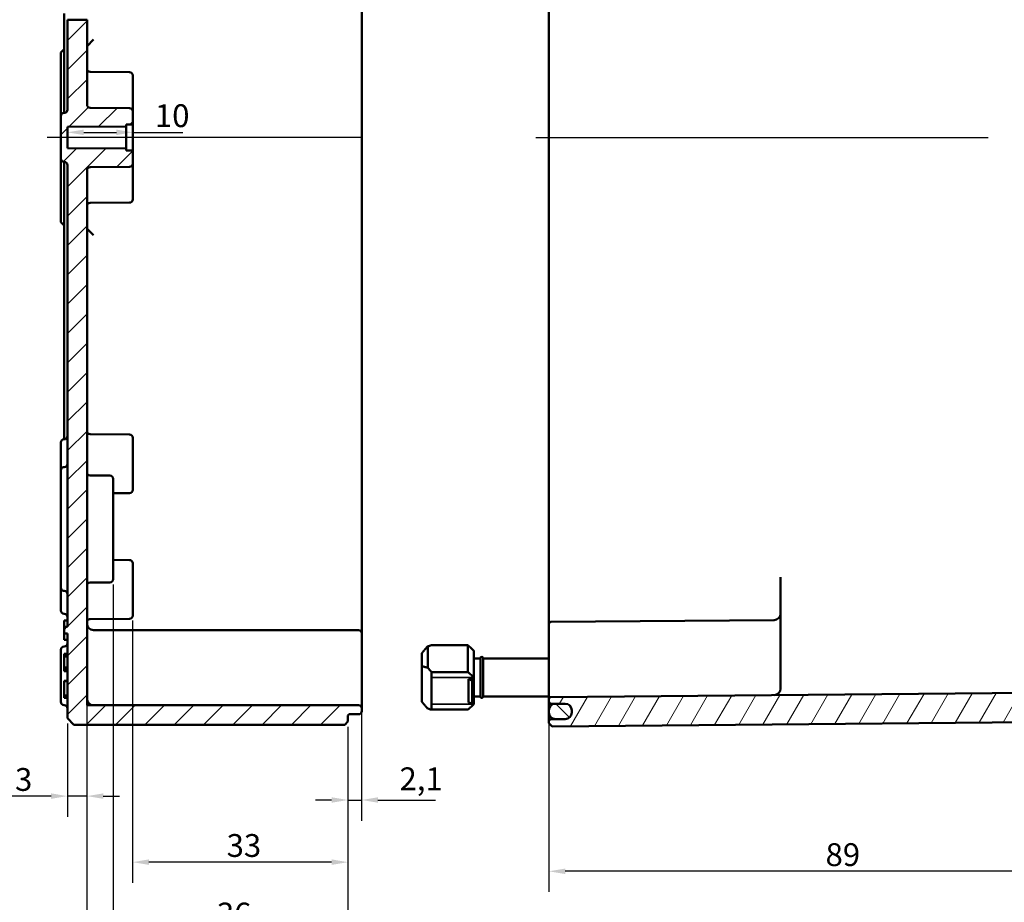
# Model space of a CAD drawing. Units: millimetres. Extents: x 16 to 588, y 6 to 415.
# Drawn here: x 341 to 492, y 144 to 279 of the extents above; entities that cross this region are included whole.
import ezdxf

# ---------------------------------------------------------------- set-up
doc = ezdxf.new("R2010")
doc.units = ezdxf.units.MM
for name, color, linetype, lineweight in [('Bemaßung (ISO)', 7, 'Continuous', 25), ('Mittellinie (ISO)', 7, 'Continuous', 25), ('Schraffur (ISO)', 7, 'Continuous', 18), ('Sichtbar (ISO)', 7, 'Continuous', 50), ('Sichtbar schmal (ISO)', 7, 'Continuous', 35)]:
    doc.layers.add(name, color=color, linetype=linetype, lineweight=lineweight)
doc.styles.add('Notiztext (DIN)', font='isocpeur.ttf')
doc.dimstyles.new('Standard (DIN)', dxfattribs={"dimtxt": 3.5, "dimasz": 2.5, "dimexe": 3.175, "dimexo": 0.8, "dimgap": 0.8, "dimtad": 1, "dimrnd": 1e-08, "dimtxsty": 'Notiztext (DIN)', "dimcen": 0.09, "dimdle": 10, "dimclrd": 256, "dimclre": 256, "dimclrt": 256, "dimadec": 0, "dimazin": 0, "dimtfac": 1, "dimtmove": 0, "dimatfit": 3, "dimfxl": 1, "dimtolj": 1, "dimtzin": 0, "dimlwd": -1, "dimlwe": -1, "dimarcsym": 0})

# ---------------------------------------------------------------- blocks, each defined once
blk = doc.blocks.new('*D36')
at = {"layer": 'Bemaßung (ISO)', "transparency": 16777216}
for p, q in [((350.41, 261.98), (355.41, 261.98)), ((357.91, 261.98), (365.62, 261.98))]:
    blk.add_line(p, q, dxfattribs=at)
for points in [[(350.41, 262.4), (350.41, 261.56), (347.91, 261.98)], [(355.41, 262.4), (355.41, 261.56), (357.91, 261.98)]]:
    blk.add_solid(points, dxfattribs=at)
at = {"layer": 'Defpoints', "color": 0, "transparency": 16777216}
for p in [(347.91, 261.98), (347.91, 261.7), (357.91, 261.7)]:
    blk.add_point(p, dxfattribs=at)
at = {"layer": 'Bemaßung (ISO)', "transparency": 16777216, "insert": (361.32, 266.28), "char_height": 3.5, "attachment_point": 1, "style": 'Notiztext (DIN)'}
blk.add_mtext('\\A1;10', dxfattribs=at)
blk = doc.blocks.new('*D37')
at = {"layer": 'Bemaßung (ISO)', "transparency": 16777216}
for p, q in [((350.91, 174.4), (350.91, 157.1)), ((347.91, 171.4), (347.91, 157.1)), ((345.41, 160.27), (339.08, 160.27)), ((350.91, 160.27), (347.91, 160.27)), ((353.41, 160.27), (355.91, 160.27))]:
    blk.add_line(p, q, dxfattribs=at)
for points in [[(345.41, 160.69), (345.41, 159.85), (347.91, 160.27)], [(353.41, 160.69), (353.41, 159.85), (350.91, 160.27)]]:
    blk.add_solid(points, dxfattribs=at)
at = {"layer": 'Defpoints', "color": 0, "transparency": 16777216}
for p in [(350.91, 175.2), (347.91, 172.2), (347.91, 160.27)]:
    blk.add_point(p, dxfattribs=at)
at = {"layer": 'Bemaßung (ISO)', "transparency": 16777216, "insert": (339.88, 164.57), "char_height": 3.5, "attachment_point": 1, "style": 'Notiztext (DIN)'}
blk.add_mtext('\\A1;3', dxfattribs=at)
blk = doc.blocks.new('*D38')
at = {"layer": 'Bemaßung (ISO)', "transparency": 16777216}
for p, q in [((393.01, 175.15), (393.01, 156.5)), ((390.91, 170.9), (390.91, 156.5)), ((388.41, 159.67), (385.91, 159.67)), ((390.91, 159.67), (393.01, 159.67)), ((395.51, 159.67), (404.34, 159.67))]:
    blk.add_line(p, q, dxfattribs=at)
for points in [[(388.41, 160.09), (388.41, 159.26), (390.91, 159.67)], [(395.51, 160.09), (395.51, 159.26), (393.01, 159.67)]]:
    blk.add_solid(points, dxfattribs=at)
at = {"layer": 'Defpoints', "color": 0, "transparency": 16777216}
for p in [(393.01, 175.95), (390.91, 171.7), (390.91, 159.67)]:
    blk.add_point(p, dxfattribs=at)
at = {"layer": 'Bemaßung (ISO)', "transparency": 16777216, "insert": (398.81, 164.67), "char_height": 3.5, "attachment_point": 1, "style": 'Notiztext (DIN)'}
blk.add_mtext('\\A1;2,1', dxfattribs=at)
blk = doc.blocks.new('*D40')
at = {"layer": 'Bemaßung (ISO)', "transparency": 16777216}
for p, q in [((357.91, 187.16), (357.91, 146.98)), ((390.91, 170.9), (390.91, 146.98)), ((388.41, 150.15), (360.41, 150.15))]:
    blk.add_line(p, q, dxfattribs=at)
for points in [[(360.41, 150.57), (360.41, 149.73), (357.91, 150.15)], [(388.41, 150.57), (388.41, 149.73), (390.91, 150.15)]]:
    blk.add_solid(points, dxfattribs=at)
at = {"layer": 'Defpoints', "color": 0, "transparency": 16777216}
for p in [(357.91, 187.96), (390.91, 171.7), (357.91, 150.15)]:
    blk.add_point(p, dxfattribs=at)
at = {"layer": 'Bemaßung (ISO)', "transparency": 16777216, "insert": (372.31, 154.45), "char_height": 3.5, "attachment_point": 1, "style": 'Notiztext (DIN)'}
blk.add_mtext('\\A1;33', dxfattribs=at)
blk = doc.blocks.new('*D41')
at = {"layer": 'Bemaßung (ISO)', "transparency": 16777216}
for p, q in [((354.91, 192.71), (354.91, 136.46)), ((390.91, 170.9), (390.91, 136.46)), ((388.41, 139.64), (357.41, 139.64))]:
    blk.add_line(p, q, dxfattribs=at)
for points in [[(357.41, 140.05), (357.41, 139.22), (354.91, 139.64)], [(388.41, 140.05), (388.41, 139.22), (390.91, 139.64)]]:
    blk.add_solid(points, dxfattribs=at)
at = {"layer": 'Defpoints', "color": 0, "transparency": 16777216}
for p in [(354.91, 193.51), (390.91, 171.7), (354.91, 139.64)]:
    blk.add_point(p, dxfattribs=at)
at = {"layer": 'Bemaßung (ISO)', "transparency": 16777216, "insert": (370.81, 143.94), "char_height": 3.5, "attachment_point": 1, "style": 'Notiztext (DIN)'}
blk.add_mtext('\\A1;36', dxfattribs=at)
blk = doc.blocks.new('*D42')
at = {"layer": 'Bemaßung (ISO)', "transparency": 16777216}
for p, q in [((350.91, 174.4), (350.91, 126.03)), ((390.91, 170.9), (390.91, 126.03)), ((388.41, 129.2), (353.41, 129.2))]:
    blk.add_line(p, q, dxfattribs=at)
for points in [[(353.41, 129.62), (353.41, 128.79), (350.91, 129.2)], [(388.41, 129.62), (388.41, 128.79), (390.91, 129.2)]]:
    blk.add_solid(points, dxfattribs=at)
at = {"layer": 'Defpoints', "color": 0, "transparency": 16777216}
for p in [(350.91, 175.2), (390.91, 171.7), (350.91, 129.2)]:
    blk.add_point(p, dxfattribs=at)
at = {"layer": 'Bemaßung (ISO)', "transparency": 16777216, "insert": (368.64, 133.5), "char_height": 3.5, "attachment_point": 1, "style": 'Notiztext (DIN)'}
blk.add_mtext('\\A1;40', dxfattribs=at)
blk = doc.blocks.new('*D43')
at = {"layer": 'Bemaßung (ISO)', "transparency": 16777216}
for p, q in [((510.71, 176.42), (510.71, 112.85)), ((350.91, 174.4), (350.91, 112.85)), ((353.41, 116.02), (508.21, 116.02))]:
    blk.add_line(p, q, dxfattribs=at)
for points in [[(353.41, 116.44), (353.41, 115.61), (350.91, 116.02)], [(508.21, 116.44), (508.21, 115.61), (510.71, 116.02)]]:
    blk.add_solid(points, dxfattribs=at)
at = {"layer": 'Defpoints', "color": 0, "transparency": 16777216}
for p in [(510.71, 177.22), (350.91, 175.2), (510.71, 116.02)]:
    blk.add_point(p, dxfattribs=at)
at = {"layer": 'Bemaßung (ISO)', "transparency": 16777216, "insert": (426, 121.02), "char_height": 3.5, "attachment_point": 1, "style": 'Notiztext (DIN)'}
blk.add_mtext('\\A1;129,8', dxfattribs=at)
blk = doc.blocks.new('*D44')
at = {"layer": 'Bemaßung (ISO)', "transparency": 16777216}
for p, q in [((421.71, 186.55), (421.71, 145.58)), ((510.71, 176.42), (510.71, 145.58)), ((508.21, 148.75), (424.21, 148.75))]:
    blk.add_line(p, q, dxfattribs=at)
for points in [[(424.21, 149.17), (424.21, 148.33), (421.71, 148.75)], [(508.21, 149.17), (508.21, 148.33), (510.71, 148.75)]]:
    blk.add_solid(points, dxfattribs=at)
at = {"layer": 'Defpoints', "color": 0, "transparency": 16777216}
for p in [(421.71, 187.35), (510.71, 177.22), (421.71, 148.75)]:
    blk.add_point(p, dxfattribs=at)
at = {"layer": 'Bemaßung (ISO)', "transparency": 16777216, "insert": (464.11, 153.05), "char_height": 3.5, "attachment_point": 1, "style": 'Notiztext (DIN)'}
blk.add_mtext('\\A1;89', dxfattribs=at)

msp = doc.modelspace()

# ---------------------------------------------------------------- hatches: boundary and pattern name
at = {"layer": 'Schraffur (ISO)'}
h = msp.add_hatch(dxfattribs=at)
h.set_pattern_fill('ANSI31', color=256, scale=25.4, style=0)
h.set_pattern_definition([(45, (0, 0), (-2.245064, 2.245064), [])])
edge = h.paths.add_edge_path()
edge.add_line((350.9137, 335.6385), (347.9137, 335.6385))
edge.add_line((347.9137, 335.6385), (347.9137, 336.2002))
edge.add_line((347.9137, 336.2002), (347.4137, 336.2002))
edge.add_line((347.4137, 336.2002), (347.4137, 337.2002))
edge.add_line((347.4137, 337.2002), (347.9137, 337.2002))
edge.add_line((347.9137, 337.2002), (347.9137, 338.702))
edge.add_spline(control_points=[(347.9137, 338.702), (347.9137, 338.7638), (347.8993, 338.8364), (347.8521, 338.9504), (347.8109, 339.012), (347.7237, 339.0992), (347.6621, 339.1404), (347.5486, 339.1874), (347.4768, 339.2018), (347.4155, 339.202)], knot_values=[0.1482705, 0.1482705, 0.1482705, 0.1482705, 0.16678254, 0.16678254, 0.18529457, 0.18529457, 0.2038066, 0.2038066, 0.22214439, 0.22214439, 0.22214439, 0.22214439], degree=3, periodic=0)
edge.add_line((347.4155, 339.202), (347.412, 339.2021))
edge.add_spline(control_points=[(347.412, 339.2021), (347.3507, 339.2023), (347.2789, 339.2167), (347.1654, 339.2637), (347.1038, 339.3049), (347.0166, 339.3921), (346.9754, 339.4537), (346.9282, 339.5677), (346.9137, 339.6403), (346.9137, 339.7021)], knot_values=[0.22214439, 0.22214439, 0.22214439, 0.22214439, 0.24048218, 0.24048218, 0.25899421, 0.25899421, 0.27750624, 0.27750624, 0.29601827, 0.29601827, 0.29601827, 0.29601827], degree=3, periodic=0)
edge.add_line((346.9137, 339.7021), (346.9137, 340.4502))
edge.add_line((346.9137, 340.4502), (347.9137, 341.4502))
edge.add_line((347.9137, 341.4502), (348.6137, 341.4502))
edge.add_line((348.6137, 341.4502), (348.6137, 341.2002))
edge.add_line((348.6137, 341.2002), (355.6137, 341.2002))
edge.add_line((355.6137, 341.2002), (355.9137, 340.9002))
edge.add_line((355.9137, 340.9002), (355.9137, 339.682))
edge.add_line((355.9137, 339.682), (371.0137, 339.5502))
edge.add_line((371.0137, 339.5502), (371.0137, 339.5122))
edge.add_line((371.0137, 339.5122), (382.8137, 339.5122))
edge.add_line((382.8137, 339.5122), (383.1137, 339.2122))
edge.add_line((383.1137, 339.2122), (383.1137, 338.6753))
edge.add_line((383.1137, 338.6753), (391.5155, 338.6019))
edge.add_spline(control_points=[(391.5155, 338.6019), (391.5398, 338.6017), (391.568, 338.5959), (391.6131, 338.5773), (391.6377, 338.5608), (391.6726, 338.5259), (391.6891, 338.5013), (391.708, 338.4557), (391.7137, 338.4266), (391.7137, 338.402)], knot_values=[0.02961925, 0.02961925, 0.02961925, 0.02961925, 0.03685024, 0.03685024, 0.04425506, 0.04425506, 0.05165987, 0.05165987, 0.05906468, 0.05906468, 0.05906468, 0.05906468], degree=3, periodic=0)
edge.add_line((391.7137, 338.402), (391.7137, 338.2996))
edge.add_spline(control_points=[(391.7137, 338.2996), (391.7137, 338.2749), (391.7195, 338.2459), (391.7384, 338.2003), (391.7549, 338.1756), (391.7898, 338.1407), (391.8144, 338.1243), (391.8598, 338.1055), (391.8885, 338.0997), (391.913, 338.0996)], knot_values=[0.0000697, 0.0000697, 0.0000697, 0.0000697, 0.00747451, 0.00747451, 0.01487932, 0.01487932, 0.02228414, 0.02228414, 0.02961925, 0.02961925, 0.02961925, 0.02961925], degree=3, periodic=0)
edge.add_line((391.913, 338.0996), (392.5155, 338.0975))
edge.add_spline(control_points=[(392.5155, 338.0975), (392.5768, 338.0973), (392.6486, 338.0828), (392.7621, 338.0358), (392.8237, 337.9947), (392.9109, 337.9074), (392.9521, 337.8459), (392.9993, 337.7318), (393.0137, 337.6592), (393.0137, 337.5975)], knot_values=[0.07404813, 0.07404813, 0.07404813, 0.07404813, 0.09238592, 0.09238592, 0.11089795, 0.11089795, 0.12940998, 0.12940998, 0.14792201, 0.14792201, 0.14792201, 0.14792201], degree=3, periodic=0)
edge.add_line((393.0137, 337.5975), (393.0137, 337.2031))
edge.add_spline(control_points=[(393.0137, 337.2031), (393.0137, 337.1414), (392.9993, 337.0688), (392.9521, 336.9547), (392.9109, 336.8932), (392.8237, 336.8059), (392.7621, 336.7648), (392.6486, 336.7178), (392.5768, 336.7033), (392.5155, 336.7031)], knot_values=[0.00017424, 0.00017424, 0.00017424, 0.00017424, 0.01868628, 0.01868628, 0.03719831, 0.03719831, 0.05571034, 0.05571034, 0.07404813, 0.07404813, 0.07404813, 0.07404813], degree=3, periodic=0)
edge.add_line((392.5155, 336.7031), (391.7137, 336.7003))
edge.add_line((391.7137, 336.7003), (351.9137, 336.7003))
edge.add_spline(control_points=[(351.9137, 336.7003), (351.7903, 336.7003), (351.6451, 336.6714), (351.417, 336.577), (351.2939, 336.4947), (351.1194, 336.3201), (351.0371, 336.197), (350.9426, 335.969), (350.9137, 335.8237), (350.9137, 335.7003)], knot_values=[0.14809626, 0.14809626, 0.14809626, 0.14809626, 0.18512032, 0.18512032, 0.22214439, 0.22214439, 0.25916845, 0.25916845, 0.29619252, 0.29619252, 0.29619252, 0.29619252], degree=3, periodic=0)
edge.add_line((350.9137, 335.7003), (350.9137, 335.6385))
edge = h.paths.add_edge_path()
edge.add_line((350.9137, 279.2411), (347.9137, 279.2411))
edge.add_line((347.9137, 279.2411), (347.9137, 311.202))
edge.add_spline(control_points=[(347.9137, 311.202), (347.9137, 311.2637), (347.8993, 311.3363), (347.8521, 311.4503), (347.8109, 311.5119), (347.7237, 311.5991), (347.6621, 311.6403), (347.5486, 311.6873), (347.4768, 311.7017), (347.4155, 311.702)], knot_values=[0.1482705, 0.1482705, 0.1482705, 0.1482705, 0.16678254, 0.16678254, 0.18529457, 0.18529457, 0.2038066, 0.2038066, 0.22214439, 0.22214439, 0.22214439, 0.22214439], degree=3, periodic=0)
edge.add_line((347.4155, 311.702), (347.412, 311.702))
edge.add_spline(control_points=[(347.412, 311.702), (347.3507, 311.7022), (347.2789, 311.7166), (347.1654, 311.7636), (347.1038, 311.8048), (347.0166, 311.892), (346.9754, 311.9536), (346.9282, 312.0676), (346.9137, 312.1403), (346.9137, 312.202)], knot_values=[0.22214439, 0.22214439, 0.22214439, 0.22214439, 0.24048218, 0.24048218, 0.25899421, 0.25899421, 0.27750624, 0.27750624, 0.29601827, 0.29601827, 0.29601827, 0.29601827], degree=3, periodic=0)
edge.add_line((346.9137, 312.202), (346.9137, 317.952))
edge.add_ellipse((347.4137, 317.952), major_axis=(-0.3542, 0.3529), ratio=1, start_angle=315.1, end_angle=404.9, ccw=False)
edge.add_line((347.412, 318.452), (347.9137, 318.4537))
edge.add_line((347.9137, 318.4537), (347.9137, 323.9467))
edge.add_line((347.9137, 323.9467), (347.412, 323.9485))
edge.add_ellipse((347.4137, 324.4485), major_axis=(0.3542, 0.3529), ratio=1, start_angle=135.1, end_angle=224.9, ccw=False)
edge.add_line((346.9137, 324.4485), (346.9137, 330.1985))
edge.add_spline(control_points=[(346.9137, 330.1985), (346.9137, 330.2602), (346.9282, 330.3328), (346.9754, 330.4468), (347.0166, 330.5084), (347.1038, 330.5957), (347.1654, 330.6368), (347.2789, 330.6838), (347.3507, 330.6982), (347.412, 330.6985)], knot_values=[0.00017424, 0.00017424, 0.00017424, 0.00017424, 0.01868628, 0.01868628, 0.03719831, 0.03719831, 0.05571034, 0.05571034, 0.07404813, 0.07404813, 0.07404813, 0.07404813], degree=3, periodic=0)
edge.add_line((347.412, 330.6985), (347.4155, 330.6985))
edge.add_spline(control_points=[(347.4155, 330.6985), (347.4768, 330.6987), (347.5486, 330.7131), (347.6621, 330.7601), (347.7237, 330.8013), (347.8109, 330.8885), (347.8521, 330.9501), (347.8993, 331.0641), (347.9137, 331.1368), (347.9137, 331.1985)], knot_values=[0.07404813, 0.07404813, 0.07404813, 0.07404813, 0.09238592, 0.09238592, 0.11089795, 0.11089795, 0.12940998, 0.12940998, 0.14792201, 0.14792201, 0.14792201, 0.14792201], degree=3, periodic=0)
edge.add_line((347.9137, 331.1985), (347.9137, 335.6385))
edge.add_line((347.9137, 335.6385), (350.9137, 335.6385))
edge.add_line((350.9137, 335.6385), (350.9137, 329.8985))
edge.add_spline(control_points=[(350.9137, 329.8985), (350.9137, 329.8368), (350.9282, 329.7641), (350.9754, 329.6501), (351.0166, 329.5885), (351.1038, 329.5013), (351.1654, 329.4601), (351.2789, 329.4131), (351.3507, 329.3987), (351.412, 329.3985)], knot_values=[0.1482705, 0.1482705, 0.1482705, 0.1482705, 0.16678254, 0.16678254, 0.18529457, 0.18529457, 0.2038066, 0.2038066, 0.22214439, 0.22214439, 0.22214439, 0.22214439], degree=3, periodic=0)
edge.add_line((351.412, 329.3985), (354.4155, 329.388))
edge.add_spline(control_points=[(354.4155, 329.388), (354.4768, 329.3878), (354.5486, 329.3733), (354.6621, 329.3263), (354.7237, 329.2852), (354.8109, 329.1979), (354.8521, 329.1363), (354.8993, 329.0223), (354.9137, 328.9497), (354.9137, 328.888)], knot_values=[0.22214439, 0.22214439, 0.22214439, 0.22214439, 0.24048218, 0.24048218, 0.25899421, 0.25899421, 0.27750624, 0.27750624, 0.29601827, 0.29601827, 0.29601827, 0.29601827], degree=3, periodic=0)
edge.add_line((354.9137, 328.888), (354.9137, 328.3995))
edge.add_spline(control_points=[(354.9137, 328.3995), (354.9137, 328.3748), (354.908, 328.3458), (354.8891, 328.3002), (354.8726, 328.2755), (354.8377, 328.2406), (354.8131, 328.2242), (354.7677, 328.2054), (354.739, 328.1996), (354.7144, 328.1995)], knot_values=[0.0593082, 0.0593082, 0.0593082, 0.0593082, 0.06671301, 0.06671301, 0.07411783, 0.07411783, 0.08152264, 0.08152264, 0.08885776, 0.08885776, 0.08885776, 0.08885776], degree=3, periodic=0)
edge.add_line((354.7144, 328.1995), (350.113, 328.1835))
edge.add_spline(control_points=[(350.113, 328.1835), (350.0885, 328.1834), (350.0598, 328.1776), (350.0144, 328.1588), (349.9898, 328.1423), (349.9549, 328.1074), (349.9384, 328.0828), (349.9195, 328.0372), (349.9137, 328.0081), (349.9137, 327.9835)], knot_values=[0.08885776, 0.08885776, 0.08885776, 0.08885776, 0.09619287, 0.09619287, 0.10359768, 0.10359768, 0.1110025, 0.1110025, 0.11840731, 0.11840731, 0.11840731, 0.11840731], degree=3, periodic=0)
edge.add_line((349.9137, 327.9835), (349.9137, 323.9502))
edge.add_line((349.9137, 323.9502), (348.4137, 323.9502))
edge.add_line((348.4137, 323.9502), (349.4137, 322.9502))
edge.add_line((349.4137, 322.9502), (349.4137, 319.4502))
edge.add_line((349.4137, 319.4502), (348.4137, 318.4502))
edge.add_line((348.4137, 318.4502), (349.9137, 318.4502))
edge.add_line((349.9137, 318.4502), (349.9137, 314.417))
edge.add_spline(control_points=[(349.9137, 314.417), (349.9137, 314.3923), (349.9195, 314.3632), (349.9384, 314.3176), (349.9549, 314.293), (349.9898, 314.2581), (350.0144, 314.2416), (350.0598, 314.2228), (350.0885, 314.2171), (350.113, 314.217)], knot_values=[0.0000697, 0.0000697, 0.0000697, 0.0000697, 0.00747451, 0.00747451, 0.01487932, 0.01487932, 0.02228414, 0.02228414, 0.02961925, 0.02961925, 0.02961925, 0.02961925], degree=3, periodic=0)
edge.add_line((350.113, 314.217), (354.7144, 314.2009))
edge.add_spline(control_points=[(354.7144, 314.2009), (354.739, 314.2008), (354.7677, 314.195), (354.8131, 314.1762), (354.8377, 314.1598), (354.8726, 314.1249), (354.8891, 314.1002), (354.908, 314.0546), (354.9137, 314.0256), (354.9137, 314.0009)], knot_values=[0.02961925, 0.02961925, 0.02961925, 0.02961925, 0.03695437, 0.03695437, 0.04435918, 0.04435918, 0.05176399, 0.05176399, 0.05916881, 0.05916881, 0.05916881, 0.05916881], degree=3, periodic=0)
edge.add_line((354.9137, 314.0009), (354.9137, 313.5124))
edge.add_spline(control_points=[(354.9137, 313.5124), (354.9137, 313.4507), (354.8993, 313.3781), (354.8521, 313.2641), (354.8109, 313.2025), (354.7237, 313.1152), (354.6621, 313.0741), (354.5486, 313.0271), (354.4768, 313.0126), (354.4155, 313.0124)], knot_values=[0.00017424, 0.00017424, 0.00017424, 0.00017424, 0.01868628, 0.01868628, 0.03719831, 0.03719831, 0.05571034, 0.05571034, 0.07404813, 0.07404813, 0.07404813, 0.07404813], degree=3, periodic=0)
edge.add_line((354.4155, 313.0124), (351.412, 313.002))
edge.add_spline(control_points=[(351.412, 313.002), (351.3507, 313.0017), (351.2789, 312.9873), (351.1654, 312.9403), (351.1038, 312.8991), (351.0166, 312.8119), (350.9754, 312.7503), (350.9282, 312.6363), (350.9137, 312.5637), (350.9137, 312.502)], knot_values=[0.07404813, 0.07404813, 0.07404813, 0.07404813, 0.09238592, 0.09238592, 0.11089795, 0.11089795, 0.12940998, 0.12940998, 0.14792201, 0.14792201, 0.14792201, 0.14792201], degree=3, periodic=0)
edge.add_line((350.9137, 312.502), (350.9137, 279.2411))
edge = h.paths.add_edge_path()
edge.add_line((346.9137, 346.9502), (347.9137, 345.9502))
edge.add_line((347.9137, 345.9502), (348.6137, 345.9502))
edge.add_line((348.6137, 345.9502), (348.6137, 346.2002))
edge.add_line((348.6137, 346.2002), (355.6137, 346.2002))
edge.add_line((355.6137, 346.2002), (355.9137, 346.5002))
edge.add_line((355.9137, 346.5002), (355.9137, 347.7184))
edge.add_line((355.9137, 347.7184), (371.0137, 347.8502))
edge.add_line((371.0137, 347.8502), (371.0137, 347.8882))
edge.add_line((371.0137, 347.8882), (382.8137, 347.8882))
edge.add_line((382.8137, 347.8882), (383.1137, 348.1882))
edge.add_line((383.1137, 348.1882), (383.1137, 348.7252))
edge.add_line((383.1137, 348.7252), (391.5155, 348.7985))
edge.add_spline(control_points=[(391.5155, 348.7985), (391.5398, 348.7987), (391.568, 348.8045), (391.6131, 348.8231), (391.6377, 348.8396), (391.6726, 348.8745), (391.6891, 348.8991), (391.708, 348.9447), (391.7137, 348.9738), (391.7137, 348.9985)], knot_values=[0.05941232, 0.05941232, 0.05941232, 0.05941232, 0.06664332, 0.06664332, 0.07404813, 0.07404813, 0.08145294, 0.08145294, 0.08885776, 0.08885776, 0.08885776, 0.08885776], degree=3, periodic=0)
edge.add_line((391.7137, 348.9985), (391.7137, 349.3981))
edge.add_ellipse((391.5137, 349.3981), major_axis=(0.1412, -0.1417), ratio=1, start_angle=45.1, end_angle=134.9)
edge.add_line((391.5144, 349.5981), (391.113, 349.5995))
edge.add_ellipse((391.1137, 349.7995), major_axis=(-0.1412, 0.1417), ratio=1, start_angle=45.1, end_angle=134.9, ccw=False)
edge.add_line((390.9137, 349.7995), (390.9137, 350.7002))
edge.add_line((390.9137, 350.7002), (390.4137, 351.2002))
edge.add_line((390.4137, 351.2002), (348.9137, 351.2002))
edge.add_line((348.9137, 351.2002), (347.9137, 350.2002))
edge.add_line((347.9137, 350.2002), (347.9137, 348.6986))
edge.add_spline(control_points=[(347.9137, 348.6986), (347.9137, 348.6369), (347.8993, 348.5642), (347.8521, 348.4502), (347.8109, 348.3886), (347.7237, 348.3014), (347.6621, 348.2602), (347.5486, 348.2132), (347.4768, 348.1988), (347.4155, 348.1986)], knot_values=[0.07404813, 0.07404813, 0.07404813, 0.07404813, 0.09256016, 0.09256016, 0.11107219, 0.11107219, 0.12958423, 0.12958423, 0.14792202, 0.14792202, 0.14792202, 0.14792202], degree=3, periodic=0)
edge.add_line((347.4155, 348.1986), (347.412, 348.1986))
edge.add_spline(control_points=[(347.412, 348.1986), (347.3507, 348.1983), (347.2789, 348.1839), (347.1654, 348.1369), (347.1038, 348.0957), (347.0166, 348.0085), (346.9754, 347.9469), (346.9282, 347.8329), (346.9137, 347.7603), (346.9137, 347.6986)], knot_values=[0.00017424, 0.00017424, 0.00017424, 0.00017424, 0.01851203, 0.01851203, 0.03702406, 0.03702406, 0.0555361, 0.0555361, 0.07404813, 0.07404813, 0.07404813, 0.07404813], degree=3, periodic=0)
edge.add_line((346.9137, 347.6986), (346.9137, 346.9502))
edge = h.paths.add_edge_path()
edge.add_line((347.9137, 279.2411), (347.9137, 265.4485))
edge.add_ellipse((347.4137, 265.4485), major_axis=(0, -0.5), ratio=1, start_angle=0.2, end_angle=90, ccw=False)
edge.add_line((347.4155, 264.9485), (347.412, 264.9485))
edge.add_ellipse((347.4137, 264.4485), major_axis=(-0.5, -0.0017), ratio=1, start_angle=270, end_angle=359.8)
edge.add_line((346.9137, 264.4485), (346.9137, 257.952))
edge.add_ellipse((347.4137, 257.952), major_axis=(0, -0.5), ratio=1, start_angle=270, end_angle=359.8)
edge.add_line((347.412, 257.452), (347.4155, 257.452))
edge.add_ellipse((347.4137, 256.952), major_axis=(0.5, -0.0017), ratio=1, start_angle=0.2, end_angle=90, ccw=False)
edge.add_line((347.9137, 256.952), (347.9137, 186.2002))
edge.add_line((347.9137, 186.2002), (347.4137, 186.2002))
edge.add_line((347.4137, 186.2002), (347.4137, 185.2002))
edge.add_line((347.4137, 185.2002), (347.9137, 185.2002))
edge.add_line((347.9137, 185.2002), (347.9137, 172.2002))
edge.add_line((347.9137, 172.2002), (348.9137, 171.2002))
edge.add_line((348.9137, 171.2002), (390.4137, 171.2002))
edge.add_line((390.4137, 171.2002), (390.9137, 171.7002))
edge.add_line((390.9137, 171.7002), (390.9137, 172.6009))
edge.add_ellipse((391.1137, 172.6009), major_axis=(0, 0.2), ratio=1, start_angle=0.2, end_angle=90, ccw=False)
edge.add_line((391.113, 172.8009), (392.5155, 172.8058))
edge.add_ellipse((392.5137, 173.3058), major_axis=(0.5, 0.0017), ratio=1, start_angle=270, end_angle=359.8)
edge.add_line((393.0137, 173.3058), (393.0137, 173.7002))
edge.add_ellipse((392.5137, 173.7002), major_axis=(0, 0.5), ratio=1, start_angle=270, end_angle=359.8)
edge.add_line((392.5155, 174.2002), (391.7137, 174.203))
edge.add_line((391.7137, 174.203), (350.9137, 174.203))
edge.add_line((350.9137, 174.203), (350.9137, 175.203))
edge.add_line((350.9137, 175.203), (350.9137, 256.1546))
edge.add_ellipse((351.4137, 256.1546), major_axis=(0, 0.5), ratio=1, start_angle=0.5, end_angle=90, ccw=False)
edge.add_line((351.4094, 256.6545), (357.4181, 256.707))
edge.add_ellipse((357.4137, 257.207), major_axis=(0.5, 0.0044), ratio=1, start_angle=270, end_angle=359.5)
edge.add_line((357.9137, 257.207), (357.9137, 259.002))
edge.add_ellipse((357.7137, 259.002), major_axis=(0, 0.2), ratio=1, start_angle=270, end_angle=359.5)
edge.add_line((357.7155, 259.2019), (356.9137, 259.2089))
edge.add_line((356.9137, 259.2089), (356.9137, 259.5002))
edge.add_line((356.9137, 259.5002), (347.9137, 259.5788))
edge.add_line((347.9137, 259.5788), (347.9137, 262.8217))
edge.add_line((347.9137, 262.8217), (356.9137, 262.9002))
edge.add_line((356.9137, 262.9002), (356.9137, 263.1915))
edge.add_line((356.9137, 263.1915), (357.7155, 263.1985))
edge.add_ellipse((357.7137, 263.3985), major_axis=(0.2, 0.0017), ratio=1, start_angle=270, end_angle=359.5)
edge.add_line((357.9137, 263.3985), (357.9137, 265.1935))
edge.add_ellipse((357.4137, 265.1935), major_axis=(0, 0.5), ratio=1, start_angle=270, end_angle=359.5)
edge.add_line((357.4181, 265.6934), (351.4094, 265.7459))
edge.add_ellipse((351.4137, 266.2459), major_axis=(-0.5, 0.0044), ratio=1, start_angle=0.5, end_angle=90, ccw=False)
edge.add_line((350.9137, 266.2459), (350.9137, 279.2411))
edge.add_line((350.9137, 279.2411), (347.9137, 279.2411))
h = msp.add_hatch(dxfattribs=at)
h.set_pattern_fill('ANSI31', color=256, scale=25.4, angle=14.999978, style=0)
h.set_pattern_definition([(60, (0, 0), (-2.74963, 1.587501), [])])
edge = h.paths.add_edge_path()
edge.add_line((427.2137, 349.2002), (427.2143, 349.2002))
edge.add_line((427.2143, 349.2002), (427.2144, 349.2002))
edge.add_spline(control_points=[(427.2144, 349.2002), (427.2155, 349.2096), (427.218, 349.2194), (427.2261, 349.239), (427.2343, 349.2513), (427.2518, 349.2687), (427.2641, 349.277), (427.2867, 349.2863), (427.3009, 349.2892), (427.313, 349.2893)], knot_values=[0.0454781, 0.0454781, 0.0454781, 0.0454781, 0.04813128, 0.04813128, 0.05183369, 0.05183369, 0.0555361, 0.0555361, 0.05916892, 0.05916892, 0.05916892, 0.05916892], degree=3, periodic=0)
edge.add_line((427.313, 349.2893), (460.6144, 349.5218))
edge.add_spline(control_points=[(460.6144, 349.5218), (460.6266, 349.5219), (460.6408, 349.5248), (460.6634, 349.5341), (460.6757, 349.5424), (460.6932, 349.5598), (460.7014, 349.5721), (460.7109, 349.5949), (460.7137, 349.6095), (460.7137, 349.6218)], knot_values=[0.02968884, 0.02968884, 0.02968884, 0.02968884, 0.03332166, 0.03332166, 0.03702406, 0.03702406, 0.04072647, 0.04072647, 0.04442888, 0.04442888, 0.04442888, 0.04442888], degree=3, periodic=0)
edge.add_line((460.7137, 349.6218), (460.7137, 350.1099))
edge.add_line((460.7137, 350.1099), (459.7138, 351.1186))
edge.add_line((459.7138, 351.1186), (422.2137, 351.4458))
edge.add_line((422.2137, 351.4458), (421.7137, 350.9502))
edge.add_line((421.7137, 350.9502), (421.7137, 349.0073))
edge.add_ellipse((421.8137, 349.0073), major_axis=(0, -0.1414), ratio=0.70712157, start_angle=270, end_angle=360.282851)
edge.add_line((421.8144, 348.8659), (427.1144, 348.9182))
edge.add_ellipse((427.1137, 349.0596), major_axis=(0, -0.1414), ratio=0.70712157, start_angle=0.282851, end_angle=90)
edge.add_line((427.2137, 349.0596), (427.2137, 349.2002))
edge = h.paths.add_edge_path()
edge.add_line((514.2137, 279.2411), (510.7137, 279.2411))
edge.add_line((510.7137, 279.2411), (510.7137, 177.2182))
edge.add_ellipse((509.7137, 177.2182), major_axis=(0, -1), ratio=1, start_angle=0.5, end_angle=90, ccw=False)
edge.add_line((509.7225, 176.2183), (422.0111, 175.4528))
edge.add_ellipse((422.0137, 175.1528), major_axis=(-0.3, -0.0026), ratio=1, start_angle=270, end_angle=359.5)
edge.add_line((421.7137, 175.1528), (421.7137, 174.7476))
edge.add_ellipse((422.0137, 174.7476), major_axis=(0, -0.3), ratio=1, start_angle=270, end_angle=359.5)
edge.add_line((422.0111, 174.4476), (424.2225, 174.4283))
edge.add_ellipse((424.2137, 173.4284), major_axis=(1, -0.0087), ratio=1, start_angle=0.5, end_angle=90, ccw=False)
edge.add_line((425.2137, 173.4284), (425.2137, 173.4283))
edge.add_line((425.2137, 173.4283), (425.2137, 173.1705))
edge.add_line((425.2137, 173.1705), (425.2137, 173.1415))
edge.add_line((425.2137, 173.1415), (425.2137, 173.0721))
edge.add_ellipse((424.2137, 173.0721), major_axis=(0, -1), ratio=1, start_angle=0.5, end_angle=90, ccw=False)
edge.add_line((424.2225, 172.0721), (422.0111, 172.0528))
edge.add_ellipse((422.0137, 171.7528), major_axis=(-0.3, -0.0026), ratio=1, start_angle=270, end_angle=359.5)
edge.add_line((421.7137, 171.7528), (421.7137, 171.4502))
edge.add_line((421.7137, 171.4502), (422.2137, 170.9546))
edge.add_line((422.2137, 170.9546), (513.2138, 171.7487))
edge.add_line((513.2138, 171.7487), (514.2137, 172.7574))
edge.add_line((514.2137, 172.7574), (514.2137, 279.2411))
h.paths.add_polyline_path([(514.2137, 279.2411), (510.7137, 279.2411), (510.7137, 335.6385), (514.2137, 335.6385)])
h = msp.add_hatch(dxfattribs=at)
h.set_pattern_fill('ANSI31', color=256, scale=25.4, angle=90.00021, style=0)
h.set_pattern_definition([(135.0002, (0, 0), (-2.245056, -2.245072), [])])
edge = h.paths.add_edge_path()
edge.add_spline(control_points=[(422.7137, 338.7292), (422.5903, 338.7292), (422.4451, 338.7004), (422.2171, 338.6059), (422.0939, 338.5236), (421.9194, 338.349), (421.8371, 338.2259), (421.7426, 337.9978), (421.7137, 337.8525), (421.7137, 337.7291)], knot_values=[0.29621216, 0.29621216, 0.29621216, 0.29621216, 0.33323425, 0.33323425, 0.3702598, 0.3702598, 0.40728877, 0.40728877, 0.44431958, 0.44431958, 0.44431958, 0.44431958], degree=3, periodic=0)
edge.add_line((421.7137, 337.7291), (421.7137, 337.3728))
edge.add_spline(control_points=[(421.7137, 337.3728), (421.7137, 337.2494), (421.7426, 337.1041), (421.8371, 336.8761), (421.9194, 336.7529), (422.0896, 336.5827), (422.2049, 336.5043), (422.314, 336.4562)], knot_values=[-0.14810389, -0.14810389, -0.14810389, -0.14810389, -0.11107444, -0.11107444, -0.07404752, -0.07404752, -0.03886286, -0.03886286, -0.03886286, -0.03886286], degree=3, periodic=0)
edge.add_spline(control_points=[(422.314, 336.4562), (422.3197, 336.4536), (422.3254, 336.4512), (422.4451, 336.4016), (422.5903, 336.3727), (422.7137, 336.3727)], knot_values=[-0.03886286, -0.03886286, -0.03886286, -0.03886286, -0.03702293, -0.03702293, 0, 0, 0, 0], degree=3, periodic=0)
edge.add_line((422.7137, 336.3727), (424.2137, 336.3727))
edge.add_spline(control_points=[(424.2137, 336.3727), (424.3371, 336.3727), (424.4824, 336.4016), (424.7104, 336.4961), (424.8336, 336.5784), (425.0081, 336.7529), (425.0904, 336.8761), (425.1848, 337.1041), (425.2137, 337.2494), (425.2137, 337.3728)], knot_values=[0, 0, 0, 0, 0.03702293, 0.03702293, 0.07404752, 0.07404752, 0.11107444, 0.11107444, 0.14810389, 0.14810389, 0.14810389, 0.14810389], degree=3, periodic=0)
edge.add_line((425.2137, 337.3728), (425.2137, 337.4728))
edge.add_line((425.2137, 337.4728), (425.2137, 337.7291))
edge.add_spline(control_points=[(425.2137, 337.7291), (425.2137, 337.8525), (425.1848, 337.9978), (425.0904, 338.2259), (425.0081, 338.349), (424.8336, 338.5236), (424.7104, 338.6059), (424.4824, 338.7004), (424.3371, 338.7292), (424.2137, 338.7292)], knot_values=[0.14810474, 0.14810474, 0.14810474, 0.14810474, 0.18513554, 0.18513554, 0.22216451, 0.22216451, 0.25919006, 0.25919006, 0.29621216, 0.29621216, 0.29621216, 0.29621216], degree=3, periodic=0)
edge.add_line((424.2137, 338.7292), (422.7137, 338.7292))
edge = h.paths.add_edge_path()
edge.add_line((421.7137, 173.4283), (421.7137, 173.0721))
edge.add_ellipse((422.7137, 173.0721), major_axis=(0, -1), ratio=1, start_angle=270, end_angle=360)
edge.add_line((422.7137, 172.0721), (424.2137, 172.0721))
edge.add_ellipse((424.2137, 173.0721), major_axis=(1, 0), ratio=1, start_angle=270, end_angle=270.5)
edge.add_ellipse((424.2137, 173.0721), major_axis=(1, 0.0087), ratio=1, start_angle=270, end_angle=359.5)
edge.add_line((425.2137, 173.0721), (425.2137, 173.1415))
edge.add_line((425.2137, 173.1415), (425.2137, 173.1705))
edge.add_line((425.2137, 173.1705), (425.2137, 173.4283))
edge.add_ellipse((424.2137, 173.4283), major_axis=(0, 1), ratio=1, start_angle=270, end_angle=360)
edge.add_line((424.2137, 174.4283), (422.7137, 174.4283))
edge.add_ellipse((422.7137, 173.4283), major_axis=(-1, 0), ratio=1, start_angle=270, end_angle=360)

# ---------------------------------------------------------------- linework, layer by layer
at = {"layer": 'Mittellinie (ISO)', "linetype": 'Continuous'}
for p, q in [((392.9137, 261.2002), (344.7881, 261.2002)), ((419.7137, 261.2002), (489.0334, 261.2002))]:
    msp.add_line(p, q, dxfattribs=at)
at = {"layer": 'Sichtbar (ISO)'}
for p, q in [((421.7137, 335.0502), (421.7137, 187.3502)), ((393.0137, 187.4502), (393.0137, 334.9502)), ((347.4137, 280.2002), (347.4137, 264.9485)), ((347.9137, 279.2411), (347.9137, 265.4485)), ((350.9137, 279.2411), (347.9137, 279.2411)), ((350.9137, 266.2459), (350.9137, 279.2411)), ((350.9137, 275.2002), (351.9137, 276.2002)), ((346.9137, 274.2002), (347.4137, 274.7002)), ((346.9137, 274.2002), (346.9137, 264.4485)), ((357.4181, 271.1934), (351.4094, 271.2459)), ((357.9137, 270.6935), (357.9137, 270.2002)), ((357.9137, 265.1935), (357.9137, 270.2002)), ((357.4181, 265.6934), (351.4094, 265.7459)), ((346.9137, 264.4485), (346.9137, 257.952)), ((347.4155, 264.9485), (347.412, 264.9485)), ((357.9137, 263.3985), (357.9137, 265.1935)), ((347.9137, 262.8217), (356.9137, 262.9002)), ((347.9137, 259.5788), (347.9137, 262.8217)), ((356.9137, 263.1915), (357.7155, 263.1985)), ((356.9137, 262.9002), (356.9137, 263.1915)), ((356.9137, 262.9002), (356.9137, 259.5002)), ((357.9137, 259.002), (357.9137, 263.3985)), ((356.9137, 259.5002), (347.9137, 259.5788)), ((356.9137, 259.2089), (356.9137, 259.5002)), ((357.7155, 259.2019), (356.9137, 259.2089)), ((357.9137, 257.207), (357.9137, 259.002)), ((346.9137, 257.952), (346.9137, 248.2002)), ((347.412, 257.452), (347.4155, 257.452)), ((347.4137, 257.452), (347.4137, 214.9485)), ((347.9137, 256.952), (347.9137, 186.2002)), ((351.4094, 256.6545), (357.4181, 256.707)), ((357.9137, 252.2002), (357.9137, 257.207)), ((350.9137, 175.203), (350.9137, 256.1546)), ((357.9137, 252.2002), (357.9137, 251.707)), ((357.4181, 251.207), (351.4094, 251.1545)), ((346.9137, 248.2002), (347.4137, 247.7002)), ((351.9137, 246.2002), (350.9137, 247.2002)), ((346.9137, 210.1985), (346.9137, 214.4485)), ((347.412, 214.9485), (347.4155, 214.9485)), ((357.4181, 215.6934), (351.4094, 215.7459)), ((357.9137, 215.1935), (357.9137, 207.207)), ((346.9137, 192.202), (346.9137, 210.1985)), ((347.412, 210.6985), (347.4155, 210.6985)), ((354.4155, 209.388), (351.412, 209.3985)), ((354.9137, 208.888), (354.9137, 193.5124)), ((357.4181, 206.707), (354.9137, 206.6851)), ((357.4181, 196.4434), (354.9137, 196.4653)), ((357.9137, 195.9435), (357.9137, 187.957)), ((457.2137, 193.8393), (457.2137, 186.1795)), ((346.9137, 188.702), (346.9137, 192.202)), ((347.412, 191.702), (347.4155, 191.702)), ((354.4155, 193.0124), (351.412, 193.002)), ((347.412, 188.202), (347.4155, 188.202)), ((347.4137, 186.2002), (347.4137, 187.2002)), ((347.9137, 187.2002), (347.4137, 187.2002)), ((357.4181, 187.457), (351.4094, 187.4045)), ((393.0137, 185.1974), (393.0137, 187.4502)), ((421.7137, 187.3502), (421.7137, 186.6528)), ((422.0111, 186.9528), (456.2225, 187.2514)), ((347.9137, 186.2002), (347.4137, 186.2002)), ((347.4137, 186.2002), (347.4137, 185.2002)), ((391.7137, 185.7002), (351.9137, 185.7002)), ((391.7137, 185.7002), (392.5155, 185.6974)), ((421.7137, 178.3502), (421.7137, 186.6528)), ((457.2137, 186.1795), (457.2137, 184.4111)), ((347.4137, 185.2002), (347.9137, 185.2002)), ((347.4137, 184.2002), (347.4137, 185.2002)), ((347.9137, 184.2002), (347.4137, 184.2002)), ((347.9137, 185.2002), (347.9137, 172.2002)), ((393.0137, 185.1974), (393.0137, 178.7003)), ((457.2137, 184.4111), (457.2137, 176.7513)), ((346.9137, 174.7019), (346.9137, 182.6984)), ((347.412, 183.1984), (347.4155, 183.1984)), ((403.1337, 183.2226), (403.1337, 179.9416)), ((409.2937, 183.3809), (403.7137, 183.3809)), ((409.2937, 179.2797), (409.2937, 183.3809)), ((347.4137, 182.06), (347.4137, 182.0073)), ((347.9137, 182.06), (347.4137, 182.06)), ((347.4137, 182.0073), (347.4137, 181.6528)), ((347.9137, 182.0073), (347.4137, 182.0073)), ((347.4137, 181.6528), (347.4137, 181.0511)), ((347.9137, 181.6528), (347.4137, 181.6528)), ((402.2137, 180.1701), (402.2137, 182.15)), ((410.2137, 182.5302), (410.1925, 182.5514)), ((410.2137, 182.5302), (410.2137, 178.4289)), ((411.2137, 181.3502), (410.2137, 181.3502)), ((411.2137, 181.4002), (411.2137, 175.5002)), ((411.6137, 181.4002), (411.6137, 175.5002)), ((421.7137, 181.3502), (411.6137, 181.3502)), ((347.4137, 181.0511), (347.4137, 180.1596)), ((347.4137, 180.1596), (347.4137, 179.9611)), ((347.4137, 179.9611), (347.4137, 179.6045)), ((347.9137, 179.9611), (347.4137, 179.9611)), ((347.4137, 179.6045), (347.4137, 179.4546)), ((347.9137, 179.6045), (347.4137, 179.6045)), ((402.2137, 180.1701), (402.2137, 174.7504)), ((347.9137, 179.4546), (347.4137, 179.4546)), ((347.4137, 179.4546), (347.4137, 179.3959)), ((347.9137, 179.3959), (347.4137, 179.3959)), ((393.0137, 175.9529), (393.0137, 178.7003)), ((403.7137, 173.5195), (403.7137, 179.2797)), ((403.7137, 179.2797), (409.2937, 179.2797)), ((409.3637, 178.1674), (409.9637, 177.9906)), ((409.3637, 174.6318), (409.3637, 178.1674)), ((409.3637, 178.1674), (410.1137, 178.1674)), ((410.1137, 177.9906), (410.1137, 178.1674)), ((410.2137, 178.4289), (410.2137, 176.3996)), ((421.7137, 178.3502), (421.7137, 175.8502)), ((347.4137, 177.9438), (347.4137, 177.8911)), ((347.9137, 177.9438), (347.4137, 177.9438)), ((347.4137, 177.8911), (347.4137, 175.6849)), ((347.9137, 177.8911), (347.4137, 177.8911)), ((409.9637, 177.9906), (410.1137, 177.9906)), ((409.9637, 174.4551), (409.9637, 177.9906)), ((410.1137, 174.4551), (410.1137, 177.9906)), ((347.4137, 175.6849), (347.4137, 175.3911)), ((347.9137, 175.6849), (347.4137, 175.6849)), ((347.4137, 175.3911), (347.4137, 175.3405)), ((347.9137, 175.3911), (347.4137, 175.3911)), ((347.9137, 175.3405), (347.4137, 175.3405)), ((350.9137, 174.203), (350.9137, 175.203)), ((393.0137, 173.7002), (393.0137, 175.9529)), ((410.2137, 176.3996), (410.2137, 174.3703)), ((411.2137, 175.5502), (410.2137, 175.5502)), ((421.7137, 175.5502), (411.6137, 175.5502)), ((421.7137, 175.8502), (421.7137, 175.1528)), ((421.7137, 175.1528), (421.7137, 174.7476)), ((509.7225, 176.2183), (422.0111, 175.4528)), ((347.412, 174.2019), (347.4155, 174.2019)), ((391.7137, 174.203), (350.9137, 174.203)), ((392.5155, 174.2002), (391.7137, 174.203)), ((393.0137, 173.3058), (393.0137, 173.7002)), ((409.9637, 174.4551), (409.3637, 174.6318)), ((410.1137, 174.4551), (409.9637, 174.4551)), ((410.2137, 174.3702), (410.1925, 174.349)), ((410.2137, 174.3703), (410.2137, 174.3702)), ((421.7137, 173.4283), (421.7137, 174.7476)), ((422.0111, 174.4476), (424.2225, 174.4283)), ((424.2137, 174.4283), (422.7137, 174.4283)), ((347.9137, 172.2002), (348.9137, 171.2002)), ((390.9137, 171.7002), (390.9137, 172.6009)), ((391.113, 172.8009), (392.5155, 172.8058)), ((409.2937, 173.5195), (403.7137, 173.5195)), ((421.7137, 173.4283), (421.7137, 173.0721)), ((421.7137, 173.0721), (421.7137, 171.7528)), ((424.2225, 172.0721), (422.0111, 172.0528)), ((422.7137, 172.0721), (424.2137, 172.0721)), ((425.2137, 173.4284), (425.2137, 173.0721)), ((425.2137, 173.0721), (425.2137, 173.4283)), ((348.9137, 171.2002), (390.4137, 171.2002)), ((390.4137, 171.2002), (390.9137, 171.7002)), ((421.7137, 171.7528), (421.7137, 171.4502)), ((421.7137, 171.4502), (422.2137, 170.9546)), ((422.2137, 170.9546), (513.2138, 171.7487))]:
    msp.add_line(p, q, dxfattribs=at)
for centre, radius, start, end in [((351.4137, 271.7459), 0.5, 180, 269.5), ((357.4137, 270.6935), 0.5, 0, 89.5), ((351.4137, 266.2459), 0.5, 180, 269.5), ((357.4137, 265.1935), 0.5, 0, 89.5), ((347.4137, 264.4485), 0.5, 90.2, 180), ((347.4137, 265.4485), 0.5, 270.2, 0), ((357.7137, 263.3985), 0.2, 270.5, 0), ((357.7137, 259.002), 0.2, 0, 89.5), ((347.4137, 257.952), 0.5, 180, 269.8), ((347.4137, 256.952), 0.5, 0, 89.8), ((351.4137, 256.1546), 0.5, 90.5, 180), ((357.4137, 257.207), 0.5, 270.5, 0), ((351.4137, 250.6546), 0.5, 90.5, 180), ((357.4137, 251.707), 0.5, 270.5, 0), ((351.4137, 216.2459), 0.5, 180, 269.5), ((347.4137, 214.4485), 0.5, 90.2, 180), ((347.4137, 215.4485), 0.5, 270.2, 0), ((357.4137, 215.1935), 0.5, 0, 89.5), ((347.4137, 210.1985), 0.5, 90.2, 180), ((347.4137, 211.1985), 0.5, 270.2, 0), ((351.4137, 209.8985), 0.5, 180, 269.8), ((354.4137, 208.888), 0.5, 0, 89.8), ((357.4137, 207.207), 0.5, 270.5, 0), ((357.4137, 195.9435), 0.5, 0, 89.5), ((354.4137, 193.5124), 0.5, 270.2, 0), ((347.4137, 192.202), 0.5, 180, 269.8), ((347.4137, 191.202), 0.5, 0, 89.8), ((351.4137, 192.502), 0.5, 90.2, 180), ((347.4137, 188.702), 0.5, 180, 269.8), ((347.4137, 187.702), 0.5, 0, 89.8), ((351.4137, 186.9046), 0.5, 90.5, 180), ((357.4137, 187.957), 0.5, 270.5, 0), ((456.2137, 188.2513), 1, 270.5, 0), ((351.9137, 186.7002), 1, 180, 270), ((392.5137, 185.1974), 0.5, 0, 89.8), ((422.0137, 186.6528), 0.3, 90.5, 180), ((347.4137, 182.6984), 0.5, 90.2, 180), ((347.4137, 183.6984), 0.5, 270.2, 0), ((411.4137, 181.4002), 0.2, 0, 180), ((456.2137, 176.7513), 1, 270.5, 0), ((351.9137, 175.203), 1, 180, 270), ((411.4137, 175.5002), 0.2, 180, 0), ((422.0137, 175.1528), 0.3, 90.5, 180), ((347.4137, 174.7019), 0.5, 180, 269.8), ((347.4137, 173.7019), 0.5, 0, 89.8), ((392.5137, 173.7002), 0.5, 0, 89.8), ((422.0137, 174.7476), 0.3, 180, 269.5), ((422.7137, 173.4283), 1, 90, 180), ((424.2137, 173.4283), 1, 0, 90), ((424.2137, 173.4284), 1, 0, 89.5), ((391.1137, 172.6009), 0.2, 90.2, 180), ((392.5137, 173.3058), 0.5, 270.2, 0), ((422.7137, 173.0721), 1, 180, 270), ((422.0137, 171.7528), 0.3, 90.5, 180), ((424.2137, 173.0721), 1, 270, 0), ((424.2137, 173.0721), 1, 270.5, 0)]:
    msp.add_arc(centre, radius, start, end, dxfattribs=at)
for major_axis, start_param, end_param in [((-4.6194, -4.6194), 3.70096121, 3.8371845), ((4.6194, -4.6194), 1.34476672, 1.48099001), ((4.6194, -4.6194), 5.58759346, 5.72381675)]:
    msp.add_ellipse((400.8137, 178.4502), major_axis=major_axis, ratio=0.41421356, start_param=start_param, end_param=end_param, dxfattribs=at)
for points in [[(402.2137, 182.15), (402.6405, 182.6628), (403.1337, 183.2226)], [(403.1337, 179.9416), (402.6405, 180.0794), (402.2137, 180.1701)], [(402.2137, 174.7504), (402.6405, 174.2376), (403.1337, 173.6778)]]:
    msp.add_open_spline(points, degree=2, dxfattribs=at)
for points, weights in [([(410.1925, 182.5514), (409.8187, 182.9252), (409.2937, 183.3809)], [1.00047611439, 1.00865167399, 1]), ([(409.2937, 179.2797), (409.8335, 178.8112), (410.2137, 178.4289)], [1, 1.00889646684, 1]), ([(410.2137, 174.3703), (409.8335, 173.988), (409.2937, 173.5195)], [1, 1.00889646684, 1])]:
    msp.add_rational_spline(points, weights, degree=2, dxfattribs=at)
at = {"layer": 'Sichtbar schmal (ISO)'}
for p, q in [((410.1907, 178.452), (403.7137, 178.452)), ((403.7137, 174.3472), (410.1907, 174.3472))]:
    msp.add_line(p, q, dxfattribs=at)

# ---------------------------------------------------------------- dimensions: what is measured, and where the dimension line sits
at = {"layer": 'Bemaßung (ISO)'}
for base, p1, p2, override, picture, middle in [((347.9137, 261.9791), (357.9137, 261.704), (347.9137, 261.704), {"dimgap": 0.8, "dimdec": 2, "dimse1": 1, "dimse2": 1, "dimtol": 0, "dimlim": 0, "dimtp": 0, "dimtm": 0, "dimtdec": 2, "dimtofl": 0, "dimatfit": 2}, '*D36', (363.0654, 261.9791)), ((421.7137, 148.7513), (510.7137, 177.2182), (421.7137, 187.3502), {"dimgap": 0.8, "dimdec": 2, "dimtol": 0, "dimlim": 0, "dimtp": 0, "dimtm": 0, "dimtdec": 2, "dimtofl": 0, "dimatfit": 1}, '*D44', (466.2137, 148.7513)), ((510.7137, 116.0243), (350.9137, 175.203), (510.7137, 177.2182), {"dimgap": 0.8, "dimdec": 2, "dimlfac": 0.812265, "dimtol": 0, "dimlim": 0, "dimtp": 0, "dimtm": 0, "dimtdec": 2, "dimtofl": 0, "dimatfit": 1}, '*D43', (430.8137, 116.0243))]:
    dim = msp.add_linear_dim(base=base, p1=p1, p2=p2, angle=180, dimstyle='Standard (DIN)', override=override, dxfattribs=at)
    dim.commit()
    dim.dimension.update_dxf_attribs({"geometry": picture, "text_midpoint": middle, "dimtype": 160})
for base, p1, p2, override, picture, middle in [((354.9137, 139.6373), (390.9137, 171.7002), (354.9137, 193.5124), {"dimgap": 0.8, "dimdec": 2, "dimtol": 0, "dimlim": 0, "dimtp": 0, "dimtm": 0, "dimtdec": 2, "dimtofl": 0, "dimatfit": 1}, '*D41', (372.9137, 139.6373)), ((357.9137, 150.1506), (390.9137, 171.7002), (357.9137, 187.957), {"dimgap": 0.8, "dimdec": 2, "dimtol": 0, "dimlim": 0, "dimtp": 0, "dimtm": 0, "dimtdec": 2, "dimtofl": 0, "dimatfit": 1}, '*D40', (374.4137, 150.1506)), ((347.9137, 160.2713), (350.9137, 175.203), (347.9137, 172.2002), {"dimgap": 0.8, "dimdec": 2, "dimtol": 0, "dimlim": 0, "dimtp": 0, "dimtm": 0, "dimtdec": 2, "dimtofl": 1, "dimatfit": 1}, '*D37', (340.7516, 160.2713)), ((350.9137, 129.203), (390.9137, 171.7002), (350.9137, 175.203), {"dimgap": 0.8, "dimdec": 2, "dimtol": 0, "dimlim": 0, "dimtp": 0, "dimtm": 0, "dimtdec": 2, "dimtofl": 0, "dimatfit": 1}, '*D42', (370.9137, 129.203)), ((390.9137, 159.6721), (393.0137, 175.9529), (390.9137, 171.7002), {"dimgap": 0.8, "dimdec": 2, "dimtol": 0, "dimlim": 0, "dimtp": 0, "dimtm": 0, "dimtdec": 2, "dimtofl": 1, "dimatfit": 1}, '*D38', (401.1762, 159.6721))]:
    dim = msp.add_linear_dim(base=base, p1=p1, p2=p2, dimstyle='Standard (DIN)', override=override, dxfattribs=at)
    dim.commit()
    dim.dimension.update_dxf_attribs({"geometry": picture, "text_midpoint": middle, "dimtype": 160})

doc.saveas('drawing.dxf')
